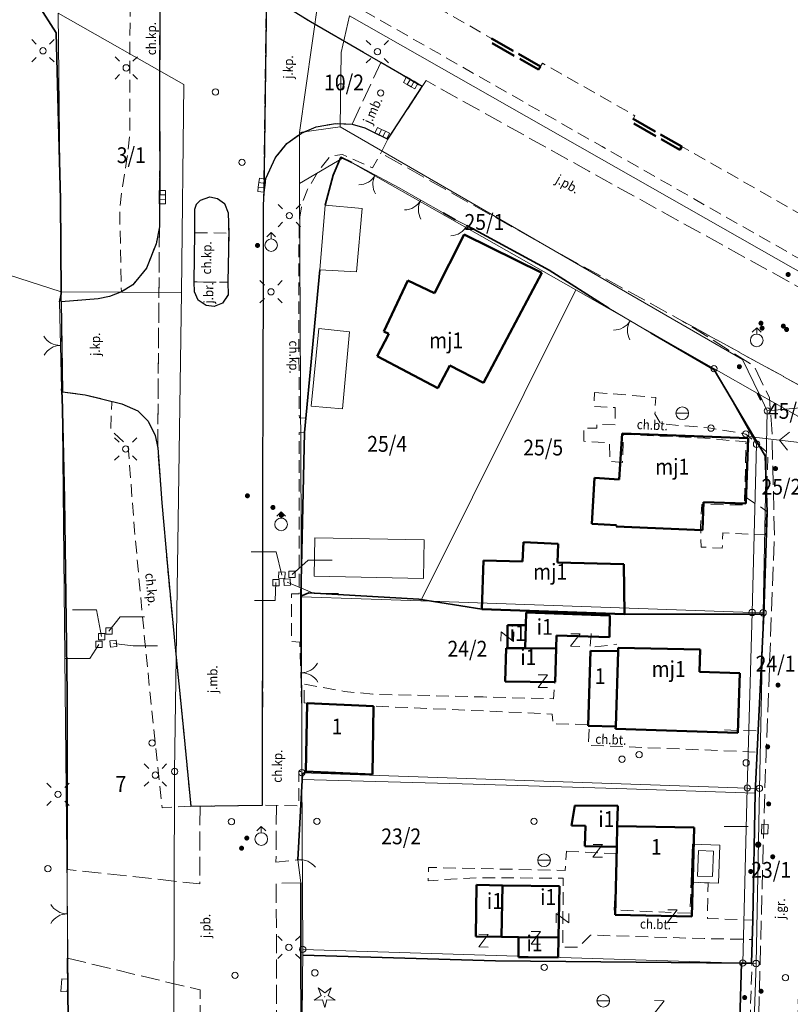
# Model space of a CAD drawing. Extents: x 6541259 to 6544582, y 6029264 to 6032037.
# Drawn here: x 6541965 to 6542026, y 6030109 to 6030187 of the extents above; entities that cross this region are included whole.
import ezdxf
from ezdxf.enums import TextEntityAlignment as Align

# ---------------------------------------------------------------- set-up
doc = ezdxf.new("R2010")
doc.units = 0
doc.header["$MEASUREMENT"] = 0
for name, pattern in [('1.5_0.5', [2, 1.5, -0.5]), ('219-500', [0]), ('ktok02-500', [0]), ('ktok04-500', [0]), ('mz1.0_0.5', [1.5, 1, -0.5]), ('mz2.0_0.5', [2.5, 2, -0.5])]:
    doc.linetypes.add(name, pattern=pattern)
doc.layers.get('0').update_dxf_attribs({"color": 2, "linetype": 'CONTINUOUS', "lineweight": 0})
for name, color, linetype, lineweight in [('-chodnik', 7, 'CONTINUOUS', 0), ('-ewidencja', 7, 'CONTINUOUS', 0), ('-jezdnia', 63, 'CONTINUOUS', 0), ('-murki ogrodzenia', 7, 'CONTINUOUS', 0), ('-Przehaczenie', 7, 'CONTINUOUS', 0), ('-schody tarasy rampy mostki', 7, 'CONTINUOUS', 0), ('-słupy studzienki hydranty lampy', 7, 'CONTINUOUS', 0), ('-zabudowa', 222, 'CONTINUOUS', 13), ('-zielen', 82, 'CONTINUOUS', 0)]:
    doc.layers.add(name, color=color, linetype=linetype, lineweight=lineweight)
doc.styles.get("Standard").update_dxf_attribs({"font": 'txt', "width": 0.75})
doc.linetypes.add('902-500', pattern='A,3.75,0,[1,ksztalty.shx,S=0.5,R=0,X=0,Y=0],3.75', length=7.5)
doc.linetypes.add('902-500b', pattern='A,3.75,0,[9,ksztalty.shx,S=0.5,R=0,X=0,Y=0],3.75', length=7.5)

# ---------------------------------------------------------------- blocks, each defined once
blk = doc.blocks.new('202')
at = {"color": 0, "linetype": 'Continuous', "lineweight": 0}
blk.add_circle((0, 0), 0.25, dxfattribs=at)
blk = doc.blocks.new('991')
at = {"color": 0, "linetype": 'Continuous', "lineweight": 0}
for p, q in [((-0.375, 0.5), (0.375, 0.5)), ((-0.375, -0.5), (0.375, 0.5)), ((-0.375, -0.5), (0.375, -0.5))]:
    blk.add_line(p, q, dxfattribs=at)
blk = doc.blocks.new('SM04')
at = {"color": 0, "linetype": 'Continuous', "lineweight": 13}
blk.add_circle((0, 0), 0.25, dxfattribs=at)
blk = doc.blocks.new('SM011')
at = {"color": 0, "linetype": 'Continuous', "lineweight": 13}
for p, q in [((-0.53, 0.531), (-0.883, 0.884)), ((0.531, 0.531), (0.884, 0.884)), ((-0.53, -0.53), (-0.883, -0.883)), ((0.531, -0.53), (0.884, -0.883))]:
    blk.add_line(p, q, dxfattribs=at)
blk = doc.blocks.new('US22')
at = {"color": 0, "linetype": 'Continuous', "lineweight": 13}
blk.add_circle((0, 0), 0.25, dxfattribs=at)
blk = doc.blocks.new('US18')
at = {"color": 0, "linetype": 'Continuous', "lineweight": 13}
for p, q in [((-0.5, -0.25), (-0.5, 0.25)), ((-0.5, 0.25), (0.5, 0.25)), ((0.5, -0.25), (0.5, 0.25)), ((-0.5, -0.25), (0.5, -0.25))]:
    blk.add_line(p, q, dxfattribs=at)
blk = doc.blocks.new('US15A')
at = {"color": 0, "linetype": 'Continuous', "lineweight": 0}
blk.add_lwpolyline([(-0.25, -0.25), (0.25, -0.25), (0.25, 0.25), (-0.25, 0.25)], close=True, dxfattribs=at)
blk = doc.blocks.new('SM01')
at = {"color": 0, "linetype": 'Continuous', "lineweight": 13}
for p, q in [((-0.53, 0.531), (-0.883, 0.884)), ((0.531, 0.531), (0.884, 0.884)), ((-0.53, -0.53), (-0.883, -0.883)), ((0.531, -0.53), (0.884, -0.883))]:
    blk.add_line(p, q, dxfattribs=at)
blk.add_circle((0, 0), 0.25, dxfattribs=at)
blk = doc.blocks.new('US05')
at = {"color": 0, "linetype": 'Continuous', "lineweight": 13}
for p, q in [((-0.525, -0.25), (-0.525, 0.25)), ((-0.525, 0.25), (-0.175, 0.25)), ((-0.175, -0.25), (-0.175, 0.25)), ((-0.175, 0.25), (0.175, 0.25)), ((0.175, -0.25), (0.175, 0.25)), ((0.175, 0.25), (0.525, 0.25)), ((0.525, -0.25), (0.525, 0.25)), ((-0.525, -0.25), (-0.175, -0.25)), ((-0.175, -0.25), (0.175, -0.25)), ((0.175, -0.25), (0.525, -0.25))]:
    blk.add_line(p, q, dxfattribs=at)
blk = doc.blocks.new('US25')
at = {"linetype": 'Continuous', "lineweight": 0}
h = blk.add_hatch(color=0, dxfattribs=at)
edge = h.paths.add_edge_path()
edge.add_arc((0, 0), 0.2, 0, 360)
blk = doc.blocks.new('US02')
at = {"color": 0, "linetype": 'Continuous', "lineweight": 13}
for p, q in [((0, 1), (-0.353, 0.647)), ((0, 0.5), (0, 1)), ((0, 1), (0.354, 0.647))]:
    blk.add_line(p, q, dxfattribs=at)
blk.add_circle((0, 0), 0.5, dxfattribs=at)
blk = doc.blocks.new('OP011')
at = {"linetype": 'Continuous', "lineweight": 13}
h = blk.add_hatch(color=0, dxfattribs=at)
edge = h.paths.add_edge_path()
edge.add_arc((0, 0), 0.05, 0, 360)
at = {"color": 0, "linetype": 'Continuous', "lineweight": 13}
for p, q in [((-0.828, -0.268), (-0.283, 0.093)), ((-0.283, 0.093), (-0.512, 0.706)), ((-0.512, 0.706), (0, 0.299)), ((0, 0.299), (0.512, 0.706)), ((0.512, 0.706), (0.283, 0.093)), ((0.283, 0.093), (0.828, -0.268)), ((-0.175, -0.24), (-0.828, -0.268)), ((0, -0.87), (-0.175, -0.24)), ((0.175, -0.24), (0, -0.87)), ((0.828, -0.268), (0.175, -0.24))]:
    blk.add_line(p, q, dxfattribs=at)
blk = doc.blocks.new('US15')
at = {"color": 0, "linetype": 'Continuous', "lineweight": 13}
blk.add_circle((0, 0), 0.25, dxfattribs=at)
blk = doc.blocks.new('US07')
at = {"color": 0, "linetype": 'Continuous', "lineweight": 13}
for q in [(-0.5, 0), (0.5, 0)]:
    blk.add_line((0, 0), q, dxfattribs=at)
blk.add_circle((0, 0), 0.5, dxfattribs=at)
blk = doc.blocks.new('US09')
at = {"linetype": 'Continuous', "lineweight": 0}
h = blk.add_hatch(color=0, dxfattribs=at)
edge = h.paths.add_edge_path()
edge.add_arc((0, 0), 0.25, 0, 360)
blk = doc.blocks.new('US22B')
at = {"color": 0, "linetype": 'Continuous', "lineweight": 0}
blk.add_lwpolyline([(-0.375, -0.25), (0.375, -0.25), (0.375, 0.25), (-0.375, 0.25)], close=True, dxfattribs=at)
blk = doc.blocks.new('516')
at = {"color": 0, "linetype": 'Continuous', "lineweight": 0}
for p, q in [((0.75, 0), (5.75, 0)), ((3.25, 0), (2.543, 0.707)), ((3.25, 0), (2.543, -0.707))]:
    blk.add_line(p, q, dxfattribs=at)
blk = doc.blocks.new('OK02')
at = {"color": 0, "linetype": 'Continuous', "lineweight": 0}
for centre, start, end in [((-1.5, 0), 0, 60), ((1.5, 0), 120, 180)]:
    blk.add_arc(centre, 1.5, start, end, dxfattribs=at)
blk = doc.blocks.new('OK04')
at = {"color": 0, "linetype": 'Continuous', "lineweight": 0}
blk.add_arc((1.5, 0.001), 1.5, 120, 180, dxfattribs=at)

msp = doc.modelspace()

# ---------------------------------------------------------------- linework, layer by layer
at = {"layer": '-chodnik', "color": 7, "linetype": '1.5_0.5', "lineweight": 18, "flags": 128}
for points in [[(6541984.22, 6030125.24), (6541978.56, 6030125.16), (6541977.92, 6030131.7), (6541977.29, 6030137.98), (6541976.7, 6030144.15), (6541976.27, 6030149.14), (6541975.93, 6030153.5), (6541976.07, 6030170.98), (6541976.09, 6030176.03), (6541976.07, 6030181.02), (6541976.09, 6030187.31), (6541976.21, 6030195.28), (6541976.48, 6030201.13), (6541976.89, 6030206.61), (6541977.37, 6030211.6), (6541978.12, 6030217.47), (6541978.91, 6030222.58), (6541979.6, 6030226.64), (6541980.58, 6030231.92), (6541981.77, 6030237.69), (6541983.1, 6030243.24), (6541984.67, 6030249.06), (6541986.11, 6030254.01), (6541987.33, 6030257.88), (6541988.94, 6030262.43), (6541989.68, 6030264.44), (6541990.73, 6030267.14), (6541992.17, 6030270.77), (6541994.19, 6030275.5), (6541995.36, 6030277.97), (6541997.25, 6030281.76), (6542000.08, 6030286.9), (6542002.03, 6030290.24), (6542004.27, 6030293.85), (6542008.18, 6030299.64), (6542012.2, 6030305.41), (6542017.1, 6030312.46), (6542022.25, 6030319.69), (6542028.24, 6030328.3), (6542033.04, 6030335.2), (6542036, 6030339.44), (6542037.26, 6030341.36), (6542039.92, 6030345.7), (6542041.42, 6030348.38), (6542042.84, 6030351.02), (6542048.01, 6030358.63), (6542057.2, 6030371.81), (6542059.78, 6030370.29), (6542069.93, 6030389.28), (6542070.25, 6030389.14), (6542061.19, 6030369.43), (6542063.6, 6030367.84), (6542062.97, 6030366.18), (6542062.79, 6030365.63), (6542055.63, 6030356.34), (6542054.98, 6030355.52), (6542054.12, 6030354.3), (6542052.54, 6030351.75), (6542051.37, 6030350.07), (6542047.58, 6030345.43), (6542042.7, 6030339.09), (6542039.16, 6030334.2), (6542035.72, 6030329.41), (6542032.24, 6030324.57), (6542029.95, 6030321.27), (6542028.98, 6030319.84), (6542026.19, 6030315.86), (6542021.3, 6030308.8), (6542018.62, 6030304.76), (6542016.44, 6030301.3), (6542014.31, 6030297.73), (6542012.38, 6030294.36), (6542010.86, 6030291.57), (6542009.54, 6030289.07), (6542007.48, 6030285.03), (6542005.51, 6030281.03), (6542003.74, 6030277.28), (6542002.55, 6030274.59), (6542000.82, 6030270.47), (6541999.87, 6030268.08), (6541997.87, 6030262.86), (6541996.27, 6030258.36), (6541994.3, 6030252.55), (6541992.53, 6030246.91), (6541991.52, 6030243.33), (6541991.16, 6030241.58), (6541988.21, 6030228.8), (6541987, 6030221.61), (6541986.42, 6030217.65), (6541985.59, 6030210.66), (6541985.07, 6030205.09), (6541984.68, 6030199.62), (6541984.59, 6030198.5), (6541984.44, 6030195.66), (6541984.56, 6030191.41), (6541984.32, 6030173.47), (6541984.3, 6030172.43), (6541984.31, 6030167.43), (6541984.27, 6030158.37), (6541984.25, 6030150.36), (6541984.24, 6030144.34), (6541984.26, 6030139.29), (6541984.23, 6030130.89)], [(6541984.56, 6030191.41), (6541985.06, 6030189.76), (6541986.25, 6030188.28), (6541988.01, 6030187.18), (6541992.23, 6030184.77), (6541993.58, 6030183.98), (6541991.33, 6030179.1), (6541989.99, 6030179.16), (6541988.48, 6030178.88), (6541987.3, 6030178.4), (6541986.16, 6030177.56), (6541985.26, 6030176.47), (6541984.5, 6030174.81), (6541984.32, 6030173.47)], [(6542065.96, 6030138.51), (6542038.07, 6030152.21), (6542031.26, 6030155.95), (6542017.46, 6030163.53), (6542006.22, 6030169.71), (6541993.6, 6030176.81), (6541994.15, 6030177.91), (6541996.86, 6030182.07), (6541997.17, 6030182.55), (6542010.06, 6030175.37), (6542039.8, 6030158.96), (6542048.7, 6030153.39), (6542056.88, 6030149.71), (6542058.29, 6030152.33), (6542060.96, 6030150.95), (6542068.05, 6030156), (6542073.66, 6030153.37), (6542075.86, 6030149.11), (6542073.91, 6030144.64), (6542072.26, 6030140.83), (6542068.52, 6030142.61)], [(6541978.88, 6030172.38), (6541978.86, 6030170.51), (6541978.81, 6030166.62), (6541978.84, 6030165.84), (6541979.14, 6030165.18), (6541979.76, 6030164.76), (6541980.41, 6030164.68), (6541981.06, 6030164.94), (6541981.51, 6030165.61), (6541981.49, 6030166.6), (6541981.55, 6030170.48), (6541981.52, 6030172.1), (6541981.22, 6030172.83), (6541980.66, 6030173.23), (6541980.06, 6030173.35), (6541979.31, 6030173.09), (6541978.99, 6030172.76)], [(6541976.07, 6030170.98), (6541975.93, 6030153.5), (6541975.73, 6030154.48), (6541975.18, 6030155.62), (6541974.35, 6030156.42), (6541973.1, 6030156.99), (6541970.18, 6030157.69), (6541968.39, 6030157.94), (6541968.3, 6030165.04), (6541971.22, 6030165.29), (6541972.12, 6030165.47), (6541973.06, 6030165.83), (6541973.95, 6030166.39), (6541975.04, 6030167.7), (6541975.8, 6030169.64)], [(6541978.81, 6030166.62), (6541981.49, 6030166.6), (6541981.51, 6030165.61), (6541981.06, 6030164.94), (6541980.41, 6030164.68), (6541979.76, 6030164.76), (6541979.14, 6030165.18), (6541978.84, 6030165.84)], [(6542028.94, 6030156.74), (6542027.88, 6030154.89), (6542027.63, 6030146.4), (6542027.08, 6030126.61), (6542025.97, 6030085), (6542025.2, 6030057.3), (6542024.35, 6030030.07), (6542023.99, 6030008.61), (6542020.95, 6030008.69), (6542021.06, 6030029.96), (6542021.4, 6030044.04), (6542021.95, 6030044.04), (6542022.09, 6030057.16), (6542022.87, 6030085.1), (6542023.97, 6030126.3), (6542024.73, 6030146.54), (6542024.54, 6030154.99), (6542024.34, 6030157.47), (6542023.12, 6030159.98), (6542017.46, 6030163.53), (6542031.26, 6030155.95)]]:
    msp.add_lwpolyline(points, close=True, dxfattribs=at)
at = {"layer": '-chodnik', "color": 7, "linetype": 'mz1.0_0.5', "lineweight": 18, "flags": 128}
for points in [[(6541994.31, 6030281.07), (6541997.13, 6030286.41), (6542000.12, 6030291.59), (6542002.82, 6030295.85), (6542005.62, 6030300), (6542011.91, 6030309.06), (6542016.48, 6030315.66), (6542018.31, 6030318.25), (6542024.12, 6030326.58), (6542025.54, 6030328.63), (6542026.83, 6030330.8), (6542027.59, 6030332.07), (6542028.19, 6030333.12), (6542031.61, 6030338.06), (6542034.2, 6030341.57), (6542035.07, 6030342.84), (6542036.67, 6030345.37), (6542038.68, 6030348.84), (6542040.57, 6030352.37), (6542041.8, 6030354.27), (6542046.36, 6030360.85), (6542048.91, 6030363.95), (6542055.28, 6030373.04), (6542057.2, 6030371.81), (6542048.01, 6030358.63), (6542042.84, 6030351.02), (6542041.42, 6030348.38), (6542039.92, 6030345.7), (6542037.26, 6030341.36), (6542036, 6030339.44), (6542033.04, 6030335.2), (6542028.24, 6030328.3), (6542022.25, 6030319.69), (6542017.1, 6030312.46), (6542012.2, 6030305.41), (6542008.18, 6030299.64), (6542004.27, 6030293.85), (6542002.03, 6030290.24), (6542000.08, 6030286.9), (6541997.25, 6030281.76), (6541995.36, 6030277.97), (6541994.19, 6030275.5), (6541992.17, 6030270.77), (6541990.73, 6030267.14), (6541989.68, 6030264.44), (6541988.94, 6030262.43), (6541987.33, 6030257.88), (6541986.11, 6030254.01), (6541984.67, 6030249.06), (6541983.1, 6030243.24), (6541981.77, 6030237.69), (6541980.58, 6030231.92), (6541979.6, 6030226.64), (6541978.91, 6030222.58), (6541978.12, 6030217.47), (6541977.37, 6030211.6), (6541976.89, 6030206.61), (6541976.48, 6030201.13), (6541976.21, 6030195.28), (6541976.09, 6030187.31), (6541976.07, 6030181.02), (6541976.09, 6030176.03), (6541976.07, 6030170.98), (6541975.8, 6030169.64), (6541975.04, 6030167.7), (6541973.95, 6030166.39), (6541973.06, 6030165.83), (6541972.92, 6030172.38), (6541973.1, 6030173.86), (6541973.5, 6030176.35), (6541973.72, 6030178.33), (6541973.75, 6030191.35), (6541973.9, 6030196.36), (6541974.09, 6030200.37), (6541974.6, 6030207.38), (6541975.28, 6030213.8), (6541975.79, 6030217.74), (6541976.19, 6030220.3), (6541977.16, 6030226.23), (6541978.46, 6030233.13), (6541980.13, 6030240.97), (6541982.74, 6030250.78), (6541984.73, 6030257.38), (6541986.71, 6030263.06), (6541987.51, 6030265.17), (6541987.76, 6030265.88), (6541989.21, 6030269.61), (6541990.7, 6030273.34), (6541992.33, 6030277.02)], [(6541987.71, 6030130.5), (6541987.66, 6030127.9), (6541987.09, 6030127.91), (6541987.09, 6030125.2), (6541984.22, 6030125.24), (6541984.23, 6030130.89), (6541984.26, 6030139.29), (6541984.24, 6030144.34), (6541984.25, 6030150.36), (6541984.27, 6030158.37), (6541984.31, 6030167.43), (6541984.3, 6030172.43), (6541984.32, 6030173.47), (6541984.5, 6030174.81), (6541985.26, 6030176.47), (6541986.16, 6030177.56), (6541987.3, 6030178.4), (6541988.48, 6030178.88), (6541989.99, 6030179.16), (6541991.33, 6030179.1), (6541992.31, 6030178.8), (6541994.15, 6030177.91), (6541993.6, 6030176.81), (6541992.93, 6030175.64), (6541990.55, 6030176.69), (6541989.6, 6030176.57), (6541988.67, 6030175.43), (6541987.79, 6030173.94), (6541987.36, 6030172.82), (6541987.12, 6030171.46), (6541987.09, 6030164.43), (6541987.14, 6030155.87), (6541987.68, 6030155.84), (6541987.54, 6030154.7), (6541987.13, 6030154.72), (6541987.13, 6030141.95), (6541986.52, 6030141.95), (6541986.52, 6030138.18), (6541987.18, 6030138.14), (6541987.32, 6030133.31), (6541987.76, 6030133.3)], [(6541978.86, 6030170.51), (6541981.55, 6030170.48), (6541981.49, 6030166.6), (6541978.81, 6030166.62)], [(6542010.49, 6030157.89), (6542015.34, 6030157.49), (6542015.28, 6030156.19), (6542015.74, 6030155.4), (6542019.71, 6030155.06), (6542022.47, 6030154.59), (6542024.21, 6030153.11), (6542024.12, 6030148.59), (6542024.03, 6030146.63), (6542020.65, 6030146.77), (6542020.61, 6030145.56), (6542018.93, 6030145.66), (6542018.89, 6030147.19), (6542018.98, 6030149.03), (6542022.36, 6030148.98), (6542022.49, 6030153.97), (6542019.23, 6030154.27), (6542012.78, 6030154.57), (6542012.71, 6030152.33), (6542011.72, 6030152.42), (6542011.69, 6030153.89), (6542009.64, 6030154.02), (6542009.65, 6030155.07), (6542010.69, 6030155.06), (6542010.67, 6030155.37), (6542012.12, 6030155.33), (6542012.14, 6030156.68), (6542010.44, 6030156.78)], [(6541978.56, 6030125.16), (6541976.28, 6030125.04), (6541975.76, 6030130.01), (6541975.33, 6030134.03), (6541974.73, 6030140.13), (6541974.1, 6030146.97), (6541973.59, 6030153.62), (6541972.22, 6030154.9), (6541972.29, 6030157.06), (6541972.3, 6030157.18), (6541973.1, 6030156.99), (6541974.35, 6030156.42), (6541975.18, 6030155.62), (6541975.73, 6030154.48), (6541975.93, 6030153.5), (6541976.27, 6030149.14), (6541976.7, 6030144.15), (6541977.29, 6030137.98), (6541977.92, 6030131.7)], [(6542008.27, 6030121.61), (6542012.28, 6030121.41), (6542012.06, 6030116.95), (6542018.06, 6030116.69), (6542018.14, 6030119.15), (6542019.49, 6030119.1), (6542019.43, 6030116.27), (6542023.02, 6030116.16), (6542022.97, 6030114.62), (6542019.18, 6030114.69), (6542010.17, 6030114.97), (6542009.22, 6030114), (6542007.98, 6030114.02), (6542008.02, 6030119.46), (6542001.12, 6030119.51), (6541997.33, 6030119.27), (6541997.37, 6030120.32), (6542008.17, 6030120.08)], [(6542022.13, 6030112.74), (6542022.96, 6030112.73), (6542022.04, 6030085.13), (6542021.32, 6030085.23), (6542021.36, 6030088.31), (6542021.46, 6030089.47), (6542021.46, 6030090.55), (6542021.59, 6030095.78), (6542021.73, 6030099.37)]]:
    msp.add_lwpolyline(points, close=True, dxfattribs=at)
at = {"layer": '-chodnik', "color": 7, "linetype": '1.5_0.5', "lineweight": 18, "flags": 128}
for points in [[(6541993.58, 6030183.98), (6541996.86, 6030182.07), (6541994.15, 6030177.91), (6541992.31, 6030178.8), (6541991.33, 6030179.1)], [(6541979.28, 6030125.17), (6541979.27, 6030122.12), (6541979.27, 6030119.02), (6541968.76, 6030120.16)], [(6541985.32, 6030125.22), (6541985.29, 6030120.74), (6541987.03, 6030120.91)], [(6541987.26, 6030119.09), (6541985.31, 6030119.08), (6541985.33, 6030112.91), (6541985.35, 6030099.73), (6541985.42, 6030091.52), (6541985.38, 6030086.37), (6541985.58, 6030072.59), (6541985.71, 6030053.85), (6541985.82, 6030050.36), (6541985.85, 6030030.75), (6541986.01, 6030012), (6541986.03, 6029991.59), (6541985.93, 6029984.75), (6541985.96, 6029972.46), (6541987.34, 6029972.27)], [(6541968.78, 6030113.14), (6541979.28, 6030110.63), (6541979.35, 6030099.49), (6541979.45, 6030091.63), (6541979.62, 6030072.51), (6541979.3, 6030061.54), (6541979.3, 6030060.52), (6541979.43, 6030045.89), (6541979.44, 6030044.9), (6541979.94, 6030030.82), (6541980.14, 6030012.36), (6541980.12, 6029991.66)]]:
    msp.add_lwpolyline(points, dxfattribs=at)
at = {"layer": '-chodnik', "color": 7, "linetype": 'mz1.0_0.5', "lineweight": 18, "flags": 128}
for points in [[(6542022.38, 6030149.66), (6542024.11, 6030148.5)], [(6542010.23, 6030138.82), (6542010.15, 6030137.71), (6542012.26, 6030137.97)], [(6541987.52, 6030133.33), (6541987.52, 6030134.81), (6541990.68, 6030134.24), (6541992.96, 6030134.02), (6542001.7, 6030133.8), (6542007.26, 6030133.66), (6542007.37, 6030135.16)], [(6542020.79, 6030131.19), (6542023.46, 6030131.11), (6542023.38, 6030129.44), (6542010.01, 6030129.98), (6542010.1, 6030131.63), (6542007.2, 6030131.67), (6542007.16, 6030132.45), (6541987.52, 6030133.33)]]:
    msp.add_lwpolyline(points, dxfattribs=at)
at = {"layer": '-ewidencja', "color": 7, "linetype": '902-500', "lineweight": 35, "flags": 128}
for points in [[(6541966.45, 6030188.58), (6541967.89, 6030186.33), (6541968.24, 6030173.14), (6541968.28, 6030165.68), (6541968.16, 6030165.04)], [(6541989.18, 6030172.69), (6541989.81, 6030175.07), (6541990.42, 6030176.48), (6541991.3, 6030176.08)], [(6541998.52, 6030172.09), (6541999.51, 6030171.53)], [(6542000.39, 6030171.08), (6542006.9, 6030167.55)], [(6542001.58, 6030140.74), (6541996.59, 6030141.53), (6541987.89, 6030142.03), (6541987.27, 6030141.76), (6541987.55, 6030154.72), (6541988.75, 6030167.58)], [(6542011.64, 6030164.54), (6542006.9, 6030167.55)], [(6542014.99, 6030162.56), (6542019.98, 6030159.67), (6542023.99, 6030152.88), (6542024.15, 6030148.41), (6542023.91, 6030140.34), (6542012.86, 6030140.34)], [(6541968.31, 6030158.17), (6541968.36, 6030157.55), (6541968.55, 6030149.49), (6541968.76, 6030134.07), (6541968.76, 6030120.16)], [(6542023.39, 6030157.82), (6542023.65, 6030157.27)], [(6541987.26, 6030138.12), (6541987.27, 6030141.76)], [(6542023.91, 6030140.34), (6542023.46, 6030131.15), (6542023.22, 6030126.23), (6542023.02, 6030116.15), (6542022.91, 6030112.74)], [(6541987.66, 6030127.9), (6541987.38, 6030127.7), (6541987.03, 6030120.91)], [(6541987.26, 6030119.09), (6541987.26, 6030113.02), (6541987.29, 6030108.35)], [(6541968.78, 6030113.14), (6541969.16, 6030078.55), (6541967.3, 6030057.73), (6541957.5, 6030061.15)], [(6541987.41, 6030113.38), (6542002.65, 6030112.92), (6542022.13, 6030112.74), (6542022.91, 6030112.74)], [(6542021.46, 6030090.55), (6542021.59, 6030095.78), (6542021.73, 6030099.37), (6542022.13, 6030112.74)]]:
    msp.add_lwpolyline(points, dxfattribs=at)
at = {"layer": '-ewidencja', "color": 7, "linetype": '219-500', "lineweight": 18, "flags": 128}
for points in [[(6541988.65, 6030189.07), (6541987.14, 6030178.43)], [(6541968.28, 6030165.83), (6541968.05, 6030187.87)], [(6541978, 6030182.23), (6541968.05, 6030187.87)], [(6541991.11, 6030187.67), (6541990.44, 6030184.77)], [(6541991.11, 6030187.67), (6542050.19, 6030154.07)], [(6541990.44, 6030184.77), (6541990.36, 6030178.88)], [(6541978, 6030182.23), (6541977.82, 6030165.8)], [(6541987.14, 6030178.43), (6541990.36, 6030178.88)], [(6541987.14, 6030178.43), (6541987.16, 6030174.42)], [(6541990.36, 6030178.88), (6542022.21, 6030160.49)], [(6541987.16, 6030174.42), (6541990.62, 6030176.45)], [(6541990.62, 6030176.45), (6542009.01, 6030165.99)], [(6541987.16, 6030174.42), (6541987.31, 6030141.72)], [(6541968.28, 6030165.83), (6541958.29, 6030169.06)], [(6541968.28, 6030165.83), (6541969.2, 6030076.55)], [(6541977.82, 6030165.8), (6541968.28, 6030165.83)], [(6541977.82, 6030165.8), (6541977.27, 6030127.91)], [(6541996.76, 6030141.39), (6542009.01, 6030165.99)], [(6542019.95, 6030159.77), (6542009.01, 6030165.99)], [(6542022.21, 6030160.49), (6542023.55, 6030157.73)], [(6542019.95, 6030159.77), (6542023.32, 6030153.79)], [(6542023.55, 6030157.73), (6542019.95, 6030159.77)], [(6542023.55, 6030157.73), (6542025.61, 6030156.55)], [(6542023.55, 6030157.73), (6542024.17, 6030156.42)], [(6542024.17, 6030156.42), (6542023.84, 6030140.46)], [(6542025.61, 6030156.55), (6542024.17, 6030156.42)], [(6542028.54, 6030156.83), (6542025.61, 6030156.55)], [(6542025.61, 6030156.55), (6542028.49, 6030154.92)], [(6542023.32, 6030153.79), (6542022.97, 6030140.48)], [(6541987.31, 6030141.72), (6541996.76, 6030141.39)], [(6541987.31, 6030141.72), (6541987.34, 6030127.81)], [(6542022.97, 6030140.48), (6541996.76, 6030141.39)], [(6542022.97, 6030140.48), (6542022.59, 6030126.6)], [(6542022.97, 6030140.48), (6542023.84, 6030140.46)], [(6542023.84, 6030140.46), (6542023.55, 6030126.57)], [(6541977.18, 6030097.96), (6541977.27, 6030127.91)], [(6541987.34, 6030127.81), (6541987.41, 6030113.84)], [(6541987.34, 6030127.81), (6542022.59, 6030126.6)], [(6542022.59, 6030126.6), (6542022.23, 6030112.76)], [(6542022.59, 6030126.6), (6542023.55, 6030126.57)], [(6542023.29, 6030112.72), (6542023.55, 6030126.57)], [(6541987.41, 6030113.84), (6541987.28, 6030100.4)], [(6541987.41, 6030113.84), (6542022.23, 6030112.76)], [(6542022.23, 6030112.76), (6542023.29, 6030112.72)], [(6542023.29, 6030112.72), (6542022.81, 6030099.17)]]:
    msp.add_lwpolyline(points, dxfattribs=at)
at = {"layer": '-jezdnia', "linetype": 'Continuous', "lineweight": 25, "flags": 128}
for points in [[(6541976.21, 6030195.28), (6541976.09, 6030187.31), (6541976.07, 6030181.02), (6541976.09, 6030176.03), (6541976.07, 6030170.98), (6541975.8, 6030169.64), (6541975.04, 6030167.7), (6541973.95, 6030166.39), (6541973.06, 6030165.83), (6541972.12, 6030165.47), (6541971.22, 6030165.29), (6541968.3, 6030165.04), (6541968.39, 6030157.94), (6541970.18, 6030157.69), (6541973.1, 6030156.99), (6541974.35, 6030156.42), (6541975.18, 6030155.62), (6541975.73, 6030154.48), (6541975.93, 6030153.5), (6541976.27, 6030149.14), (6541976.7, 6030144.15), (6541977.29, 6030137.98), (6541977.92, 6030131.7), (6541978.56, 6030125.16)], [(6541984.56, 6030191.41), (6541984.32, 6030173.47)], [(6541978.56, 6030125.16), (6541984.22, 6030125.24), (6541984.23, 6030130.89), (6541984.26, 6030139.29), (6541984.24, 6030144.34), (6541984.25, 6030150.36), (6541984.27, 6030158.37), (6541984.31, 6030167.43), (6541984.3, 6030172.43), (6541984.32, 6030173.47), (6541984.5, 6030174.81), (6541985.26, 6030176.47), (6541986.16, 6030177.56), (6541987.3, 6030178.4), (6541988.48, 6030178.88), (6541989.99, 6030179.16), (6541991.33, 6030179.1), (6541992.31, 6030178.8), (6541994.15, 6030177.91), (6541996.86, 6030182.07), (6541993.58, 6030183.98), (6541992.23, 6030184.77), (6541988.01, 6030187.18), (6541986.25, 6030188.28)]]:
    msp.add_lwpolyline(points, dxfattribs=at)
msp.add_lwpolyline([(6541978.88, 6030172.38), (6541978.99, 6030172.76), (6541979.31, 6030173.09), (6541980.06, 6030173.35), (6541980.66, 6030173.23), (6541981.22, 6030172.83), (6541981.52, 6030172.1), (6541981.55, 6030170.48), (6541981.49, 6030166.6), (6541981.51, 6030165.61), (6541981.06, 6030164.94), (6541980.41, 6030164.68), (6541979.76, 6030164.76), (6541979.14, 6030165.18), (6541978.84, 6030165.84), (6541978.81, 6030166.62), (6541978.86, 6030170.51)], close=True, dxfattribs=at)
at = {"layer": '-murki ogrodzenia', "color": 7, "linetype": 'ktok02-500', "lineweight": 18, "flags": 128}
for points in [[(6541998.52, 6030172.09), (6541994.98, 6030174.08), (6541991.3, 6030176.08)], [(6541968.31, 6030158.17), (6541968.16, 6030165.04)], [(6542014.99, 6030162.56), (6542011.64, 6030164.54)], [(6541987.26, 6030138.12), (6541987.32, 6030133.31)], [(6541968.78, 6030113.14), (6541968.76, 6030120.16)]]:
    msp.add_lwpolyline(points, dxfattribs=at)
at = {"layer": '-murki ogrodzenia', "color": 7, "linetype": 'ktok04-500', "lineweight": 18, "flags": 128}
for points in [[(6542000.39, 6030171.08), (6541999.51, 6030171.53)], [(6541987.03, 6030120.91), (6541987.26, 6030119.09)]]:
    msp.add_lwpolyline(points, dxfattribs=at)
at = {"layer": '-murki ogrodzenia', "color": 7, "linetype": '902-500b', "lineweight": 18, "flags": 128}
msp.add_lwpolyline([(6541987.34, 6030127.28), (6542000.03, 6030126.92), (6542012.26, 6030126.56), (6542023.22, 6030126.2)], dxfattribs=at)
at = {"layer": '-schody tarasy rampy mostki', "color": 0, "lineweight": 18}
for p, q in [((6542018.14, 6030119.15), (6542018.25, 6030122.17)), ((6542018.25, 6030122.17), (6542020.42, 6030122.09)), ((6542018.658, 6030119.634), (6542018.731, 6030121.652)), ((6542018.731, 6030121.652), (6542019.904, 6030121.609)), ((6542019.904, 6030121.609), (6542019.837, 6030119.596)), ((6542020.42, 6030122.09), (6542020.32, 6030119.08)), ((6542020.32, 6030119.08), (6542018.14, 6030119.15)), ((6542019.837, 6030119.596), (6542018.658, 6030119.634))]:
    msp.add_line(p, q, dxfattribs=at)
at = {"layer": '-słupy studzienki hydranty lampy', "color": 7, "flags": 128}
for points in [[(6541985.76, 6030143.44), (6541985.3, 6030145.29), (6541983.34, 6030145.29)], [(6541986.56, 6030143.49), (6541987.85, 6030144.63), (6541989.746, 6030144.63)], [(6541985.28, 6030142.84), (6541985.22, 6030141.43), (6541983.584, 6030141.43)], [(6541986.18, 6030142.88), (6541988.32, 6030141.99), (6541990.248, 6030141.99)], [(6541971.49, 6030138.57), (6541971.09, 6030140.7), (6541969.194, 6030140.7)], [(6541972.07, 6030139.01), (6541972.95, 6030140.14), (6541974.878, 6030140.14)], [(6541971.28, 6030137.96), (6541970.57, 6030136.85), (6541968.642, 6030136.85)], [(6541972.43, 6030138.02), (6541973.98, 6030137.84), (6541975.903, 6030137.84)], [(6542020.76, 6030123.55), (6542022.656, 6030123.55)]]:
    msp.add_lwpolyline(points, dxfattribs=at)
at = {"layer": '-zabudowa', "linetype": 'mz1.0_0.5', "lineweight": 18, "flags": 128}
msp.add_lwpolyline([(6542055.22, 6030177.66), (6542054.85, 6030176.9), (6542054.56, 6030176.38), (6542051.37, 6030170.78), (6542049.34, 6030167.22), (6542044.51, 6030169.94), (6542040.13, 6030162.22), (6542039.54, 6030161.18), (6542038.97, 6030161.5), (6542032.77, 6030165.01), (6542011.1, 6030177.33), (6541990.8, 6030188.88), (6541994.98, 6030190.08), (6542002.35, 6030185.88), (6542006.22, 6030183.67), (6542006.38, 6030183.92), (6542013.7, 6030179.77), (6542013.56, 6030179.51), (6542017.41, 6030177.33), (6542026.03, 6030172.42), (6542031.23, 6030169.45), (6542037.79, 6030180.97), (6542034.67, 6030182.75), (6542032.59, 6030183.94), (6542034.03, 6030186.43), (6542029.57, 6030188.96), (6542028.84, 6030187.66), (6542026.89, 6030188.79), (6542027.31, 6030189.53), (6542014.85, 6030196.6), (6542014.09, 6030195.23), (6542011.75, 6030196.56), (6542012.53, 6030197.93), (6542015.25, 6030202.67), (6542016.11, 6030204.18), (6542007.88, 6030208.83), (6542007.01, 6030207.33), (6542002.29, 6030209.99), (6542001.12, 6030210.66), (6541998.28, 6030205.66), (6541997.37, 6030201.33), (6541994.98, 6030190.08), (6541990.8, 6030188.88), (6541989.65, 6030189.54), (6541990.28, 6030192.5), (6541991.24, 6030196.98), (6541994.98, 6030214.48), (6541996.08, 6030219.8), (6542002.05, 6030220.4), (6542016.33, 6030214.53), (6542016.98, 6030214.26), (6542020.96, 6030223.93), (6542022.74, 6030228.25), (6542024.19, 6030231.79), (6542026.67, 6030237.81), (6542033.95, 6030255.49), (6542036.34, 6030261.29), (6542037.86, 6030264.99), (6542039.28, 6030268.26), (6542041.56, 6030273.98), (6542040.92, 6030274.24), (6542037.28, 6030275.72), (6542031.55, 6030278.04), (6542026.57, 6030280.05), (6542018.93, 6030261.46), (6542016.88, 6030256.48), (6542013.74, 6030248.84), (6542011.72, 6030243.93), (6542007.68, 6030234.11), (6542005.75, 6030229.41), (6542002.05, 6030220.4), (6541996.08, 6030219.8), (6541996.54, 6030222.07), (6541997.66, 6030224.89), (6542000.44, 6030231.9), (6542002.23, 6030236.23), (6542005.13, 6030243.3), (6542010.33, 6030255.95), (6542014.78, 6030266.79), (6542017.48, 6030273.36), (6542017.96, 6030274.53), (6542018.23, 6030275.14), (6542019.78, 6030278.59), (6542021.36, 6030282.09), (6542022.17, 6030283.88), (6542022.64, 6030284.48), (6542023.55, 6030285.61), (6542023.93, 6030286.09), (6542026.47, 6030284.65), (6542028.26, 6030283.64), (6542033.96, 6030280.42), (6542041.37, 6030276.24), (6542042.59, 6030275.56), (6542043.07, 6030276.42), (6542050.38, 6030272.29), (6542049.75, 6030270.96), (6542054, 6030268.94), (6542061.84, 6030265.21), (6542059.01, 6030262.12), (6542053.3, 6030250.03), (6542050.45, 6030244.02), (6542045.91, 6030234.43), (6542060.33, 6030227.62), (6542064.24, 6030235.88), (6542066.7, 6030241.05), (6542073.42, 6030255.27), (6542066.49, 6030258.57), (6542059.01, 6030262.12), (6542061.84, 6030265.21), (6542067.06, 6030262.73), (6542081.48, 6030255.88), (6542089.46, 6030252.08), (6542090.4, 6030251.64), (6542090.15, 6030251.12), (6542088.15, 6030246.9), (6542081.73, 6030233.42), (6542067.82, 6030204.14), (6542062.94, 6030216.29), (6542052.89, 6030221.04), (6542048.52, 6030223.11), (6542042.8, 6030211.05), (6542040.03, 6030205.21), (6542035.41, 6030195.46), (6542039.83, 6030193.37), (6542049.79, 6030188.64), (6542053.73, 6030196.94), (6542056.18, 6030202.08), (6542062.94, 6030216.29), (6542067.82, 6030204.14), (6542061.82, 6030191.51)], close=True, dxfattribs=at)
at = {"layer": '-zabudowa', "linetype": 'mz2.0_0.5', "lineweight": 50, "flags": 128}
for points in [[(6542006.22, 6030183.67), (6542006.06, 6030183.42), (6542002.2, 6030185.61), (6542002.35, 6030185.88)], [(6542017.41, 6030177.33), (6542017.26, 6030177.07), (6542013.42, 6030179.25), (6542013.56, 6030179.51)]]:
    msp.add_lwpolyline(points, close=True, dxfattribs=at)
at = {"layer": '-zabudowa', "linetype": 'Continuous', "lineweight": 18, "flags": 128}
for points in [[(6541988.75, 6030167.58), (6541989.18, 6030172.69), (6541992.12, 6030172.44), (6541991.67, 6030167.42)], [(6541988.07, 6030156.79), (6541988.67, 6030162.94), (6541991.12, 6030162.68), (6541990.55, 6030156.59)], [(6541996.96, 6030143.17), (6541988.3, 6030143.35), (6541988.37, 6030146.38), (6541997.02, 6030146.22)]]:
    msp.add_lwpolyline(points, close=True, dxfattribs=at)
at = {"layer": '-zabudowa', "linetype": 'Continuous', "lineweight": 50, "flags": 128}
for points in [[(6541997.84, 6030165.74), (6542000.18, 6030170.37)], [(6542000.18, 6030170.37), (6542006.33, 6030167.35)], [(6542006.33, 6030167.35), (6542001.71, 6030158.64)], [(6541993.83, 6030162.71), (6541995.72, 6030166.74)], [(6541995.72, 6030166.74), (6541997.84, 6030165.74)], [(6541994.21, 6030162.51), (6541993.83, 6030162.71)], [(6541993.29, 6030160.74), (6541994.21, 6030162.51)], [(6541998.11, 6030158.22), (6541993.29, 6030160.74)], [(6541999.05, 6030160.02), (6541998.11, 6030158.22)], [(6542001.71, 6030158.64), (6541999.05, 6030160.02)], [(6542012.46, 6030151.01), (6542012.69, 6030154.63)], [(6542012.69, 6030154.63), (6542022.65, 6030154.28)], [(6542022.65, 6030154.28), (6542022.46, 6030149.11)], [(6542010.28, 6030147.5), (6542010.5, 6030151.13)], [(6542010.5, 6030151.13), (6542012.46, 6030151.01)], [(6542019.13, 6030149.21), (6542019.04, 6030147)], [(6542022.46, 6030149.11), (6542019.13, 6030149.21)], [(6542012.23, 6030147.38), (6542010.28, 6030147.5)], [(6542012.22, 6030147.28), (6542012.23, 6030147.38)], [(6542019.04, 6030147), (6542012.22, 6030147.28)], [(6542004.81, 6030144.51), (6542004.88, 6030146.05)], [(6542004.88, 6030146.05), (6542007.62, 6030145.92)], [(6542007.62, 6030145.92), (6542007.58, 6030144.44)], [(6542001.58, 6030140.74), (6542001.72, 6030144.6)], [(6542001.72, 6030144.6), (6542004.81, 6030144.51)], [(6542007.58, 6030144.44), (6542012.82, 6030144.3)], [(6542012.82, 6030144.3), (6542012.86, 6030140.34)], [(6542012.86, 6030140.34), (6542001.58, 6030140.74)], [(6542005.07, 6030139.47), (6542005.1, 6030140.48)], [(6542005.1, 6030140.48), (6542011.72, 6030140.23)], [(6542011.72, 6030140.23), (6542011.68, 6030138.53)], [(6542003.61, 6030137.67), (6542003.62, 6030139.48)], [(6542003.62, 6030139.48), (6542005.07, 6030139.47)], [(6542005.07, 6030139.47), (6542005.02, 6030137.66)], [(6542005.02, 6030137.66), (6542005.07, 6030139.47)], [(6542007.5, 6030138.65), (6542007.47, 6030137.63)], [(6542011.68, 6030138.53), (6542007.5, 6030138.65)], [(6542003.44, 6030135.02), (6542003.5, 6030137.67)], [(6542003.5, 6030137.67), (6542003.61, 6030137.67)], [(6542003.61, 6030137.67), (6542005.02, 6030137.66)], [(6542005.02, 6030137.66), (6542003.61, 6030137.67)], [(6542005.02, 6030137.66), (6542007.47, 6030137.63)], [(6542007.47, 6030137.63), (6542005.02, 6030137.66)], [(6542007.47, 6030137.63), (6542007.39, 6030134.98)], [(6542010, 6030131.53), (6542010.19, 6030137.46)], [(6542010.19, 6030137.46), (6542012.37, 6030137.42)], [(6542012.37, 6030137.42), (6542012.18, 6030131.46)], [(6542012.18, 6030131.46), (6542012.37, 6030137.42)], [(6542012.37, 6030137.42), (6542012.38, 6030137.69)], [(6542012.38, 6030137.69), (6542018.86, 6030137.55)], [(6542018.86, 6030137.55), (6542018.81, 6030135.78)], [(6542018.81, 6030135.78), (6542022, 6030135.68)], [(6542022, 6030135.68), (6542021.85, 6030130.97)], [(6542007.39, 6030134.98), (6542003.44, 6030135.02)], [(6541987.66, 6030127.9), (6541987.76, 6030133.3)], [(6541987.76, 6030133.3), (6541993, 6030133.08)], [(6541993, 6030133.08), (6541992.92, 6030127.66)], [(6542012.18, 6030131.46), (6542010, 6030131.53)], [(6542012.17, 6030131.28), (6542012.18, 6030131.46)], [(6542021.85, 6030130.97), (6542012.17, 6030131.28)], [(6541992.92, 6030127.66), (6541987.66, 6030127.9)], [(6542008.68, 6030123.64), (6542008.95, 6030125.22)], [(6542008.95, 6030125.22), (6542012.34, 6030125.18)], [(6542012.34, 6030125.18), (6542012.3, 6030123.59)], [(6542009.78, 6030123.61), (6542008.68, 6030123.64)], [(6542009.74, 6030122), (6542009.78, 6030123.61)], [(6542012.3, 6030123.59), (6542012.27, 6030121.94)], [(6542012.27, 6030121.94), (6542012.3, 6030123.59)], [(6542012.3, 6030123.59), (6542018.39, 6030123.48)], [(6542018.39, 6030123.48), (6542018.19, 6030116.44)], [(6542012.27, 6030121.94), (6542009.74, 6030122)], [(6542012.13, 6030116.57), (6542012.27, 6030121.94)], [(6542001.1, 6030114.87), (6542001.16, 6030118.95)], [(6542001.16, 6030118.95), (6542003.22, 6030118.9)], [(6542003.22, 6030118.9), (6542003.13, 6030114.82)], [(6542003.13, 6030114.82), (6542003.22, 6030118.9)], [(6542003.22, 6030118.9), (6542007.73, 6030118.85)], [(6542007.73, 6030118.85), (6542007.65, 6030114.77)], [(6542018.19, 6030116.44), (6542012.13, 6030116.57)], [(6542003.13, 6030114.82), (6542001.1, 6030114.87)], [(6542004.49, 6030114.8), (6542003.13, 6030114.82)], [(6542004.47, 6030113.22), (6542004.49, 6030114.8)], [(6542007.65, 6030114.77), (6542004.49, 6030114.8)], [(6542004.49, 6030114.8), (6542007.65, 6030114.77)], [(6542007.65, 6030114.77), (6542007.61, 6030113.19)], [(6542007.61, 6030113.19), (6542004.47, 6030113.22)]]:
    msp.add_lwpolyline(points, dxfattribs=at)

# ---------------------------------------------------------------- block references
at = {"layer": '-murki ogrodzenia', "color": 7, "linetype": 'Continuous', "lineweight": 18}
for name, p, rotation in [('OK02', (6541993.14, 6030175.08), 151.477), ('OK02', (6541996.75, 6030173.085), 150.658), ('OK04', (6542000.39, 6030171.08), 152.916), ('OK02', (6542013.315, 6030163.55), 149.415), ('OK02', (6541968.235, 6030161.605), 91.25099999999999), ('OK02', (6541987.29, 6030135.715), 270.715), ('OK04', (6541987.03, 6030120.91), 277.2019999999999), ('OK02', (6541968.77, 6030116.65), 90.16299999999998)]:
    msp.add_blockref(name, p, dxfattribs=dict(at, rotation=rotation))
at = {"layer": '-murki ogrodzenia', "color": 7, "linetype": 'Continuous', "lineweight": 13}
for p, rotation in [((6542025.82, 6030167.21), 334.579), ((6542022.86, 6030120), 359.76)]:
    msp.add_blockref('US25', p, dxfattribs=dict(at, rotation=rotation))
for p in [(6542021.96, 6030159.92), (6542022.38, 6030110.03)]:
    msp.add_blockref('US25', p, dxfattribs=at)
at = {"layer": '-Przehaczenie', "color": 7, "linetype": 'Continuous', "lineweight": 18}
for p, rotation in [((6542003.6, 6030138.58), 89.36399999999999), ((6542008.98, 6030138.3), 179.152), ((6542006.41, 6030135.06), 180.287), ((6542010.75, 6030121.64), 179.364), ((6542016.66, 6030116.47), 359.623), ((6542007.97, 6030116.31), 269.622), ((6542005.86, 6030114.75), 180.144), ((6542001.71, 6030114.53), 179.548), ((6542015.62, 6030109.28), 359.394)]:
    msp.add_blockref('991', p, dxfattribs=dict(at, rotation=rotation))
at = {"layer": '-słupy studzienki hydranty lampy', "color": 7, "linetype": 'Continuous', "lineweight": 18}
for name, p in [('SM011', (6541966.85, 6030184.9)), ('SM01', (6541993.32, 6030184.83)), ('SM04', (6541966.85, 6030184.9)), ('SM01', (6541973.44, 6030183.55)), ('US22', (6541990.43, 6030182.05)), ('US22', (6541980.5, 6030181.65)), ('US22', (6541982.6, 6030176.08)), ('SM011', (6541986.35, 6030171.87)), ('SM04', (6541986.35, 6030171.87)), ('US02', (6541984.91, 6030169.53)), ('SM01', (6541984.9, 6030165.84)), ('US02', (6542023.34, 6030162)), ('202', (6542019.95, 6030159.77)), ('US07', (6542017.44, 6030156.24)), ('202', (6542024.17, 6030156.42)), ('US22', (6542019.71, 6030155.06)), ('SM01', (6541973.4, 6030153.41)), ('US22', (6542022.47, 6030154.59)), ('202', (6542023.32, 6030153.79)), ('US02', (6541985.7, 6030147.45)), ('202', (6542022.97, 6030140.48)), ('202', (6542023.84, 6030140.46)), ('US22', (6541975.49, 6030130.16)), ('US22', (6542014.03, 6030129.24)), ('SM01', (6541975.75, 6030127.62)), ('US22', (6542012.67, 6030128.88)), ('US22', (6542022.5, 6030128.59)), ('202', (6541977.27, 6030127.91)), ('202', (6541987.34, 6030127.81)), ('SM011', (6541968.04, 6030126.1)), ('202', (6542022.59, 6030126.6)), ('SM04', (6541968.04, 6030126.1)), ('202', (6542023.55, 6030126.57)), ('US22', (6541981.77, 6030123.94)), ('US22', (6541988.53, 6030123.97)), ('US22', (6542005.71, 6030123.97)), ('US02', (6541984.13, 6030122.56)), ('US07', (6542006.51, 6030120.89)), ('US22', (6541967.24, 6030120.22)), ('SM011', (6541986.31, 6030114)), ('SM04', (6541986.31, 6030114)), ('202', (6541987.41, 6030113.84)), ('202', (6542022.23, 6030112.76)), ('202', (6542023.29, 6030112.72)), ('US22', (6541988.37, 6030111.98)), ('US22', (6542006.52, 6030112.42)), ('US22', (6541982.05, 6030111.78)), ('US22', (6542025.61, 6030111.6)), ('US07', (6542011.19, 6030109.77))]:
    msp.add_blockref(name, p, dxfattribs=at)
for name, p, rotation in [('US05', (6541995.95, 6030182.36), 329.9219999999999), ('US05', (6541993.7, 6030178.39), 335.123), ('US05', (6541984.16, 6030174.27), 262.83), ('US05', (6541976.3, 6030173.33), 270.372), ('516', (6542028.37, 6030153.73), 173.275), ('US22B', (6542023.97, 6030123.35), 88.851), ('US18', (6541968.56, 6030111), 265.889)]:
    msp.add_blockref(name, p, dxfattribs=dict(at, rotation=rotation))
at = {"layer": '-słupy studzienki hydranty lampy', "color": 34, "linetype": 'Continuous', "lineweight": 18}
msp.add_blockref('US15', (6541993.57, 6030181.57), dxfattribs=at)
at = {"layer": '-słupy studzienki hydranty lampy', "color": 7, "linetype": 'Continuous', "lineweight": 13}
for p in [(6541983.83, 6030169.51), (6542023.67, 6030163.36), (6542023.76, 6030162.97), (6542025.44, 6030163.13), (6542025.7, 6030162.86), (6541983.03, 6030149.71), (6541982.98, 6030122.64), (6541982.57, 6030121.84)]:
    msp.add_blockref('US25', p, dxfattribs=at)
for name, p, rotation in [('US25', (6542024.82, 6030151.86), 183.549), ('US25', (6541985.05, 6030148.79), 173.161), ('US25', (6541985.72, 6030148.16), 0.4579999999999999), ('US25', (6542025.02, 6030134.74), 359.416), ('US25', (6542024.2, 6030129.86), 177.759), ('US25', (6542024.28, 6030125.34), 180.109), ('US09', (6542023.45, 6030122.12), 86.72900000000001), ('US25', (6542024.6, 6030121.16), 0.172), ('US25', (6542023.68, 6030110.53), 178.506)]:
    msp.add_blockref(name, p, dxfattribs=dict(at, rotation=rotation))
at = {"layer": '-słupy studzienki hydranty lampy', "color": 30, "linetype": 'Continuous', "lineweight": 18}
for p, rotation in [((6541985.76, 6030143.44), 177.436), ((6541986.56, 6030143.49), 0.609), ((6541985.28, 6030142.84), 180), ((6541986.18, 6030142.88), 272.063), ((6541971.49, 6030138.57), 180), ((6541971.28, 6030137.96), 269.999), ((6541972.43, 6030138.02), 5.839)]:
    msp.add_blockref('US15A', p, dxfattribs=dict(at, rotation=rotation))
msp.add_blockref('US15A', (6541972.07, 6030139.01), dxfattribs=at)
at = {"layer": '-zielen', "color": 94, "linetype": 'Continuous', "lineweight": 13}
msp.add_blockref('OP011', (6541989.15, 6030110.1), dxfattribs=at)

# ---------------------------------------------------------------- texts
at = {"layer": '-chodnik', "color": 7, "width": 0.9}
for s, rotation, p in [('ch.kp.', 89.818, (6541975.79, 6030184.55)), ('ch.kp.', 89.114, (6541980.15, 6030167.21)), ('ch.bt.', 357.337, (6542013.83, 6030154.99)), ('ch.kp.', 275.263, (6541974.94, 6030143.57)), ('ch.bt.', 357.687, (6542010.55, 6030130.11)), ('ch.kp.', 88.636, (6541985.74, 6030127.01)), ('ch.bt.', -1.67, (6542014.09, 6030115.49))]:
    msp.add_text(s, height=0.75, rotation=rotation, dxfattribs=at).set_placement(p)
msp.add_text('ch.kp.', height=0.75, rotation=270.101, dxfattribs=at).set_placement((6541987.09, 6030161.99), align=Align.TOP_LEFT)
at = {"layer": '-ewidencja', "color": 7, "linetype": 'Continuous', "lineweight": 18, "width": 0.9}
for s, p in [('10/2', (6541989.1, 6030183.02)), ('3/1', (6541972.69, 6030177.27)), ('25/1', (6542000.21, 6030171.99)), ('45/3', (6542024.22, 6030157.05)), ('25/4', (6541992.51, 6030154.44)), ('25/5', (6542004.86, 6030154.15)), ('25/2', (6542023.71, 6030151.05)), ('24/2', (6541998.86, 6030138.24)), ('24/1', (6542023.25, 6030137.06)), ('7', (6541972.59, 6030127.54))]:
    msp.add_text(s, height=1.25, dxfattribs=at).set_placement(p, align=Align.TOP_LEFT)
for s, p in [('23/2', (6541993.62, 6030122.15)), ('23/1', (6542022.9, 6030119.5))]:
    msp.add_text(s, height=1.25, dxfattribs=at).set_placement(p)
at = {"layer": '-jezdnia', "color": 7, "width": 0.9}
for s, rotation, p in [('j.kp.', 89.114, (6541986.62, 6030182.69)), ('j.mb.', 65.247, (6541992.83, 6030179.04)), ('j.pb.', 330.881, (6542007.35, 6030174.5)), ('j.br.', 89.114, (6541980.32, 6030164.91)), ('j.kp.', 89.541, (6541971.36, 6030160.77)), ('j.mb.', 89.795, (6541980.65, 6030134.11)), ('j.gr.', 88.472, (6542025.54, 6030116.23)), ('j.pb.', 90, (6541980.1, 6030114.74))]:
    msp.add_text(s, height=0.75, rotation=rotation, dxfattribs=at).set_placement(p)
at = {"layer": '-zabudowa', "color": 7, "width": 0.9}
for s, p in [('mj1', (6541998.76, 6030162)), ('mj1', (6542006.99, 6030143.71)), ('i1', (6542004.42, 6030138.86)), ('i1', (6542006.56, 6030139.34)), ('i1', (6542005.26, 6030136.95)), ('1', (6541990.12, 6030131.46)), ('i1', (6542002.62, 6030117.67)), ('i1', (6542005.75, 6030114.32))]:
    msp.add_text(s, height=1.25, dxfattribs=at).set_placement(p, align=Align.MIDDLE_CENTER)
for s, p in [('mj1', (6542015.3, 6030151.39)), ('mj1', (6542015.02, 6030135.39)), ('1', (6542010.52, 6030134.82)), ('i1', (6542010.8, 6030123.52)), ('1', (6542014.96, 6030121.32)), ('i1', (6542006.19, 6030117.36))]:
    msp.add_text(s, height=1.25, dxfattribs=at).set_placement(p)

doc.saveas('drawing.dxf')
